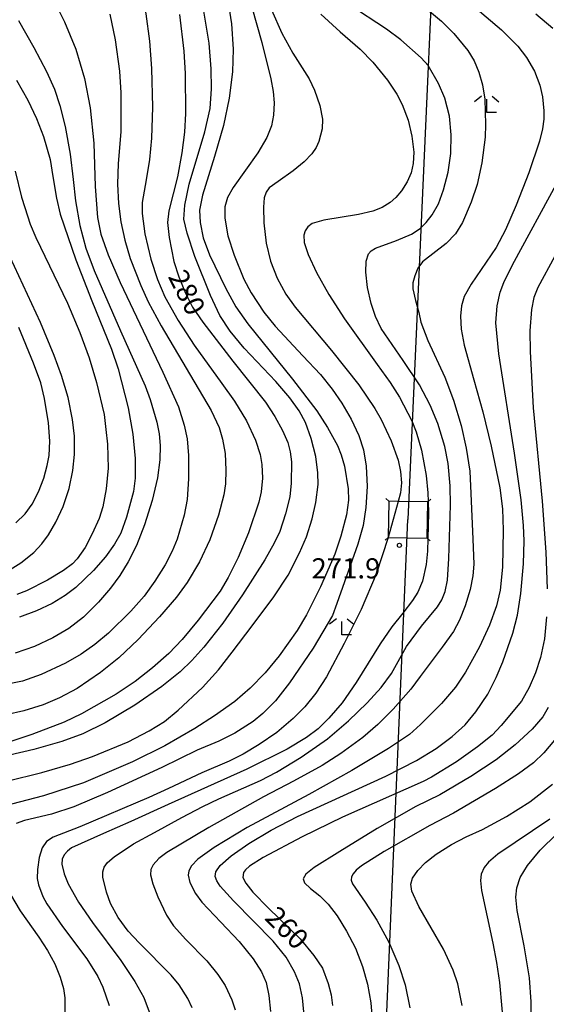
# Model space of a CAD drawing. Extents: x -18000 to -16000, y 93000 to 94502.
# Drawn here: x -17647 to -17549, y 93977 to 94160 of the extents above; entities that cross this region are included whole.
import ezdxf

# ---------------------------------------------------------------- set-up
doc = ezdxf.new("R2010")
doc.units = 0
for name, color, linetype in [('4235000', 7, 'Continuous'), ('4235990', 7, 'Continuous'), ('4265000', 1, 'Continuous'), ('6333000', 2, 'Continuous'), ('7101000', 4, 'Continuous'), ('7102000', 2, 'Continuous'), ('7102001', 8, 'Continuous'), ('7312000', 4, 'Continuous')]:
    doc.layers.add(name, color=color, linetype=linetype)
doc.styles.add('Dm_Anotation', font='txt.shx', dxfattribs={"bigfont": 'PSCDM.shx'})

# ---------------------------------------------------------------- blocks, each defined once
blk = doc.blocks.new('633300')
at = {"layer": '6333000'}
for points in [[(-0.4, 0.6), (-0.9, 0.2)], [(0.72, -0.6), (0, -0.6), (0, 0.4)], [(0.4, 0.6), (0.9, 0.2)]]:
    blk.add_lwpolyline(points, dxfattribs=at)
blk = doc.blocks.new('731200')
at = {"layer": '7312000'}
blk.add_circle((0, 0), 0.15, dxfattribs=at)

msp = doc.modelspace()

# ---------------------------------------------------------------- linework, layer by layer
at = {"layer": '4235000', "flags": 128}
msp.add_lwpolyline([(-17571.53, 94063.82), (-17571.43, 94070.54), (-17576.91, 94070.62), (-17578.67, 94070.64), (-17578.76, 94063.92), (-17578.74, 94063.92), (-17571.53, 94063.82)], close=True, dxfattribs=at)
at = {"layer": '4235990', "flags": 128}
for points in [[(-17578.67, 94070.64), (-17579.19, 94071.18)], [(-17571.43, 94070.54), (-17570.89, 94071.06)], [(-17578.76, 94063.92), (-17579.3, 94063.4)], [(-17571.53, 94063.82), (-17571.01, 94063.28)]]:
    msp.add_lwpolyline(points, dxfattribs=at)
at = {"layer": '4265000', "flags": 128}
for points in [[(-17567.4, 94239.46), (-17575.1, 94067.23)], [(-17581.4, 93919.32), (-17575.1, 94067.23)]]:
    msp.add_lwpolyline(points, dxfattribs=at)
at = {"layer": '7101000', "flags": 128}
for points in [[(-17617.45, 94160.9), (-17616.61, 94154.1), (-17616.37, 94149.97), (-17616.33, 94142.58), (-17616.49, 94139.08), (-17616.98, 94135.29), (-17617.83, 94130.8), (-17619.41, 94124.5), (-17619.66, 94122.32), (-17619.36, 94119.58), (-17618.47, 94115.1), (-17617.58, 94112.29)], [(-17591.28, 94161), (-17587.65, 94157.73), (-17583.93, 94154.5), (-17581.62, 94152.11)], [(-17581.62, 94152.11), (-17578.89, 94148.73), (-17577.19, 94146.16), (-17576.15, 94144.24), (-17575.08, 94141.31), (-17574.39, 94138.35), (-17574.03, 94135.38), (-17574.11, 94133.26), (-17574.53, 94131.55), (-17575.27, 94129.86), (-17576.31, 94128.23), (-17577.33, 94126.96), (-17578.41, 94126.03), (-17579.9, 94125.16), (-17581.62, 94124.46), (-17584.28, 94123.85), (-17590.68, 94122.79), (-17592.83, 94122.18), (-17593.68, 94121.56), (-17594.18, 94120.83), (-17594.4, 94120.01), (-17594.31, 94118.61), (-17593.6, 94116.39), (-17592.07, 94113.09), (-17589.78, 94108.99), (-17586.87, 94104.5), (-17580.8, 94095.98), (-17578.38, 94092.64), (-17576.68, 94089.93), (-17574.39, 94085.59), (-17573.61, 94083.52), (-17572.61, 94080.13), (-17571.74, 94075.42), (-17571.43, 94072.21), (-17571.37, 94070.59), (-17571.29, 94068.51), (-17571.42, 94063.73), (-17571.48, 94061.4), (-17571.73, 94058.9), (-17572.41, 94055.79), (-17573.25, 94053.8), (-17574.26, 94052.26), (-17576.07, 94049.87), (-17578.07, 94047.36), (-17580.28, 94044.22), (-17584.71, 94037), (-17587.31, 94033.23), (-17589.74, 94030.38), (-17591.77, 94028.41), (-17593.88, 94026.8), (-17597.47, 94024.63), (-17604.99, 94020.93), (-17619.54, 94014.41), (-17626.46, 94011.27), (-17631.54, 94009.01), (-17637.44, 94006.34), (-17638.22, 94005.77), (-17638.84, 94005.05), (-17639.19, 94004.23), (-17639.26, 94003.34), (-17638.83, 94001.53), (-17638.08, 93999.69), (-17636.17, 93996.3), (-17633.56, 93992.52), (-17628.31, 93985.47), (-17625.7, 93981.57), (-17624.07, 93978.58), (-17623.09, 93975.95)], [(-17647.67, 94148.76), (-17645.57, 94145.05), (-17643.94, 94141.61), (-17642.66, 94138.28), (-17641.42, 94134.06), (-17640.89, 94130.91), (-17640.26, 94126.84), (-17639.56, 94123.89), (-17636.68, 94115.44), (-17633.7, 94107.82), (-17630.04, 94098.84), (-17628.84, 94095.18), (-17626.97, 94087.99), (-17626.07, 94083.09), (-17625.67, 94078.6), (-17625.68, 94074.93), (-17625.97, 94072.44), (-17627.28, 94067.69), (-17628.34, 94064.74), (-17629.47, 94062.66), (-17631.17, 94060.32), (-17633.37, 94057.8), (-17636.67, 94054.66), (-17638.63, 94053.18), (-17641.03, 94051.7), (-17643.97, 94050.3), (-17647.09, 94049.16)], [(-17547.87, 94116.09), (-17551.03, 94110.29), (-17551.8, 94108.43), (-17552.22, 94106.23), (-17552.49, 94102.24), (-17552.44, 94098.45), (-17551.91, 94087.95), (-17550.23, 94070.65), (-17549.54, 94061.21), (-17549.32, 94054.42)], [(-17617.58, 94112.29), (-17616.32, 94109.23), (-17615.03, 94106.66), (-17613.12, 94103.86), (-17607.56, 94096.65), (-17601.51, 94089.04), (-17599.77, 94086.37), (-17598.35, 94083.78), (-17597.39, 94081.57), (-17596.91, 94079.8), (-17596.71, 94077.98), (-17596.77, 94073.98), (-17597.02, 94071.45), (-17597.77, 94068.32), (-17598.87, 94065.03), (-17599.87, 94062.87), (-17601.61, 94059.76), (-17605.78, 94053.3), (-17609.44, 94048.02), (-17612.94, 94043.58), (-17615.14, 94041.11), (-17617.34, 94039.03), (-17620.72, 94036.29), (-17625.71, 94032.83), (-17631.2, 94029.54), (-17635.38, 94027.51), (-17639.26, 94026.11), (-17644.41, 94024.62), (-17651.65, 94022.9)], [(-17549.43, 94049.23), (-17549.77, 94045.1), (-17550.51, 94041.67), (-17551.46, 94038.79), (-17552.66, 94036.07), (-17554.09, 94033.58), (-17557.8, 94029.02), (-17559.5, 94027.25), (-17562.21, 94025.11), (-17566.1, 94022.34), (-17570.77, 94019.46), (-17572.31, 94018.66), (-17587.24, 94012.06), (-17594.73, 94008.38), (-17601.91, 94004.56), (-17604.48, 94002.94), (-17605.23, 94002.29), (-17605.6, 94001.76), (-17605.68, 94000.85), (-17605.17, 93999.79), (-17603.87, 93998.11), (-17600.94, 93995.14), (-17595.08, 93989.47), (-17592.52, 93986.36), (-17590.92, 93984.02), (-17589.88, 93981.21), (-17589.32, 93979.1), (-17589.06, 93977.14)], [(-17552.2, 93970.77), (-17552.24, 93977.77), (-17552.55, 93982.22), (-17553.54, 93988.15), (-17554.84, 93994.71), (-17555.09, 93997.22), (-17554.95, 93998.95), (-17554.33, 94000.83), (-17552.95, 94003.05), (-17550.59, 94005.93), (-17547.53, 94008.94)]]:
    msp.add_lwpolyline(points, dxfattribs=at)
at = {"layer": '7102000', "flags": 128}
for points in [[(-17647.85, 94195.88), (-17645.82, 94195.35), (-17643.49, 94194.51), (-17640.96, 94193.32), (-17638.63, 94191.91), (-17636.75, 94190.53), (-17634.48, 94188.37), (-17632.47, 94185.95), (-17631.1, 94183.87), (-17629.74, 94181.4), (-17628.1, 94177.59), (-17626.77, 94173.57), (-17624.55, 94165.31), (-17623.71, 94161.05), (-17623.01, 94156), (-17622.63, 94150.92), (-17622.47, 94143.72), (-17622.63, 94138.01), (-17623, 94134.04)], [(-17605.76, 94168.48), (-17602.17, 94155.72), (-17600.49, 94149.02), (-17600.06, 94146.65), (-17599.92, 94144.52), (-17600, 94142.24), (-17600.38, 94140.28), (-17601.24, 94138.14), (-17602.91, 94135.29), (-17607.52, 94128.87), (-17608.53, 94127), (-17609.03, 94125.25), (-17609.04, 94123.14), (-17608.46, 94119.85), (-17607.34, 94116.3), (-17605.5, 94111.83), (-17604.16, 94109.28), (-17601.8, 94105.7), (-17599.73, 94103.11), (-17594.58, 94097.64)], [(-17641.09, 94164.34), (-17638.73, 94159.57), (-17636.67, 94154.48), (-17635.06, 94149.06), (-17634, 94143.59), (-17633.3, 94137.05), (-17633.05, 94129.01), (-17632.63, 94123.3), (-17632.02, 94120.16), (-17630.67, 94116.33), (-17628.47, 94111.23), (-17620.51, 94094.57), (-17617.63, 94088.16), (-17616.57, 94084.77), (-17616.04, 94082.25), (-17615.77, 94079.13), (-17615.76, 94074.82), (-17616.01, 94070.99), (-17616.56, 94068.05), (-17617.9, 94063.61), (-17618.79, 94061.38), (-17620.13, 94058.84), (-17621.99, 94055.79), (-17624, 94053.06), (-17626.46, 94050.27), (-17630.61, 94046.18), (-17633.12, 94044.06), (-17635.66, 94042.3), (-17638.58, 94040.64), (-17643.11, 94038.51), (-17646.52, 94037.3), (-17650.59, 94036.47)], [(-17615.09, 93976.66), (-17615.87, 93978.41), (-17617.51, 93980.94), (-17619.01, 93982.75), (-17624.94, 93988.73), (-17626.97, 93990.92), (-17628.83, 93993.44), (-17630.25, 93996.04), (-17630.99, 93998.15), (-17631.63, 94000.94), (-17631.66, 94001.91), (-17631.41, 94002.75), (-17630.8, 94003.61), (-17629.54, 94004.66), (-17625.98, 94007.08), (-17622.06, 94009.22), (-17616.98, 94011.99), (-17613.13, 94014), (-17610.14, 94015.45), (-17602.42, 94018.84), (-17599.49, 94020.39), (-17594.91, 94023.19), (-17590.04, 94026.58), (-17586.1, 94029.91), (-17582.67, 94033.23), (-17580.04, 94036.12), (-17578.17, 94038.72), (-17575.36, 94043.7), (-17572.57, 94047.48), (-17569.62, 94051.06), (-17568.81, 94052.33), (-17568.2, 94053.91), (-17567.75, 94056.01), (-17567.55, 94060.04), (-17567.19, 94069.92), (-17567.26, 94073.51), (-17567.65, 94077.67), (-17568.28, 94080.82), (-17569.57, 94085.05), (-17570.98, 94088.45), (-17572.97, 94092.21), (-17575.97, 94096.76), (-17580.04, 94102.71), (-17581.09, 94104.9), (-17581.94, 94107.34), (-17582.6, 94110.28), (-17582.92, 94113.16), (-17582.87, 94115.19), (-17582.43, 94116.53), (-17581.94, 94117.07), (-17581.13, 94117.56), (-17577.22, 94119.01), (-17574.44, 94120.21), (-17572.83, 94121.24), (-17571.74, 94122.33), (-17570.63, 94123.78), (-17569.47, 94125.79), (-17568.49, 94128.38), (-17567.67, 94131.66), (-17567.18, 94135.14), (-17567.1, 94138.58), (-17567.41, 94142.06), (-17568.25, 94145.39), (-17569.43, 94148.16), (-17571.34, 94151.49), (-17572.66, 94152.92), (-17576.4, 94156.2), (-17579.1, 94158.21), (-17586.06, 94162.77)], [(-17630.34, 94161.02), (-17629.38, 94156.2), (-17628.57, 94150.43), (-17628.33, 94146.37), (-17628.34, 94139.17), (-17628.84, 94133.28), (-17628.91, 94129.44), (-17628.75, 94125.85), (-17628.32, 94122.45), (-17627.6, 94119.07), (-17626.57, 94115.68), (-17624.63, 94110.66), (-17623.25, 94107.63), (-17620.81, 94103.21), (-17611.59, 94087.49), (-17610.1, 94084.3), (-17609.47, 94082.16), (-17609.01, 94079.48), (-17608.84, 94076.43), (-17608.91, 94073.89), (-17609.2, 94071.86), (-17610.19, 94068.07), (-17611.85, 94063.47), (-17613.74, 94059.39), (-17616.05, 94055.57), (-17618.01, 94052.86), (-17621.15, 94049.19), (-17625.12, 94044.98), (-17628.67, 94041.61), (-17632.07, 94038.87), (-17636.38, 94035.92), (-17639.71, 94034.15), (-17642.72, 94032.9), (-17646.29, 94031.76), (-17649.54, 94031)], [(-17649.46, 94018.75), (-17642.98, 94020.3), (-17637.62, 94021.86), (-17633.56, 94023.31), (-17626.94, 94026.04), (-17623.09, 94028.06), (-17620.25, 94029.76), (-17617.69, 94031.87), (-17613.15, 94036.08), (-17610.19, 94039.37), (-17607.69, 94042.67), (-17603.98, 94047.54), (-17599.99, 94052.93), (-17597.32, 94056.94), (-17595.19, 94061.08), (-17593.93, 94064.02), (-17592.83, 94067.37), (-17592.17, 94070.44), (-17591.74, 94073.72), (-17591.78, 94075.9), (-17592.19, 94078.93), (-17593.03, 94082.28), (-17594.12, 94085.22), (-17595.27, 94087.41), (-17597.01, 94089.82), (-17599.56, 94092.85), (-17605.43, 94099.04), (-17608.06, 94102.22), (-17609.95, 94105.08), (-17611.69, 94108.8), (-17614.59, 94116.07), (-17616.03, 94120.34), (-17616.61, 94122.97), (-17616.47, 94125.56), (-17615.63, 94129.44), (-17612.72, 94139.18), (-17611.79, 94143.51), (-17611.51, 94147.15), (-17611.55, 94150.82), (-17611.94, 94155.61), (-17612.93, 94161.56)], [(-17571.83, 94162.17), (-17568.87, 94159.71), (-17566.57, 94157.38), (-17564, 94154.24), (-17562.84, 94152.36), (-17561.94, 94150.21), (-17561.28, 94147.89), (-17560.88, 94145.23), (-17560.74, 94140.52), (-17560.79, 94138.16), (-17561.42, 94133.41), (-17562.25, 94129.4), (-17563.37, 94126.1), (-17565.01, 94122.35), (-17566.3, 94120.27), (-17568.04, 94118.48), (-17572.38, 94115.03), (-17573.27, 94113.88), (-17573.85, 94112.45), (-17574.17, 94111.18), (-17574.17, 94110.07), (-17573.73, 94107.88), (-17573.1, 94105.64), (-17572.69, 94103.87), (-17571.41, 94100.48), (-17568.29, 94093.68), (-17566.66, 94089.41), (-17565.27, 94084.68), (-17564.32, 94080.47), (-17563.66, 94076.2), (-17563.45, 94072.11), (-17563.1, 94063.64), (-17562.92, 94059), (-17563.05, 94056.79), (-17563.58, 94054.28), (-17564.49, 94051.23), (-17565.56, 94048.56), (-17566.66, 94046.49), (-17568.78, 94043.57), (-17572.81, 94038.14), (-17574.55, 94035.77), (-17577.84, 94032.1), (-17580.69, 94029.24), (-17583.49, 94026.84), (-17587.55, 94023.86), (-17591.02, 94021.66), (-17596.31, 94018.72), (-17601.87, 94015.84), (-17612.01, 94010.16), (-17619.78, 94005.51), (-17621.28, 94004.41), (-17622.35, 94003.22), (-17622.75, 94002.33), (-17622.79, 94001.36), (-17622.37, 93999.67), (-17621.48, 93997.25), (-17619.84, 93993.85), (-17618.55, 93991.91), (-17616.28, 93989.38), (-17612.38, 93985.42), (-17610.31, 93982.88), (-17608.96, 93980.8), (-17607.74, 93978.19), (-17607.14, 93976.3)], [(-17562.63, 94162.24), (-17557.74, 94158.09), (-17554.77, 94155.03), (-17553.12, 94152.95), (-17551.66, 94150.39), (-17550.66, 94147.79), (-17550.17, 94145.67), (-17549.9, 94143.03), (-17549.94, 94141.5), (-17550.18, 94139.7), (-17550.71, 94137.44), (-17552.68, 94131.53), (-17555.02, 94125.57), (-17557.05, 94120.97), (-17558.77, 94117.7), (-17563.41, 94110.9), (-17564.67, 94108.61), (-17565.18, 94106.89), (-17565.37, 94104.99), (-17565.23, 94102.59), (-17564.7, 94099.61), (-17562.92, 94093.15), (-17561.23, 94087.21), (-17559.66, 94080.83), (-17558.1, 94073.11), (-17557.6, 94069.22), (-17557.43, 94065.25), (-17557.59, 94058.41), (-17558.02, 94054.17), (-17558.72, 94051.23), (-17559.97, 94047.63), (-17561.84, 94043.61), (-17564.42, 94038.95), (-17566.32, 94036.14), (-17568.88, 94033.15), (-17572.75, 94029.24), (-17574.83, 94027.39), (-17578.73, 94024.76), (-17585.51, 94020.69), (-17593.48, 94016.28), (-17604.89, 94010.13), (-17611.04, 94006.42), (-17614.05, 94004.23), (-17615.22, 94003.02), (-17615.73, 94002.12), (-17615.85, 94001.27), (-17615.54, 93999.94), (-17614.49, 93997.89), (-17613.31, 93996.25), (-17609.77, 93992.57), (-17606.36, 93989), (-17603.79, 93985.79), (-17602.22, 93983.38), (-17601.37, 93981.38), (-17600.87, 93978.98), (-17600.58, 93976.02)], [(-17608.27, 94162.36), (-17607.78, 94159.18), (-17607.48, 94154.52), (-17607.6, 94150.29), (-17608.22, 94145.42), (-17609.28, 94140.34), (-17610.93, 94134.62), (-17613.19, 94127.43), (-17613.73, 94124.63), (-17613.61, 94122.33), (-17613.04, 94119.52), (-17611.87, 94116.34), (-17608.87, 94110.09), (-17607.01, 94106.68), (-17604.76, 94103.58), (-17596.49, 94093.26), (-17591.99, 94087.4), (-17589.99, 94084.32), (-17588.17, 94080.98)], [(-17600.42, 94161.78), (-17598.5, 94157.49), (-17596.42, 94153.74), (-17593.42, 94149), (-17592.43, 94146.9), (-17591.44, 94144.05), (-17590.92, 94141.52), (-17591, 94139.7), (-17591.62, 94137.37), (-17592.12, 94136.28), (-17592.94, 94135.1)], [(-17548.24, 94158.36), (-17551.4, 94161)], [(-17647.3, 94159.82), (-17644.43, 94154.81), (-17642.08, 94150.36), (-17640.62, 94147.07), (-17639.61, 94144.06), (-17638.63, 94140.13), (-17637.7, 94135), (-17637.13, 94130.35), (-17636.72, 94126.37), (-17635.92, 94121.82), (-17634.82, 94117.58), (-17633.28, 94113.46), (-17628.4, 94102.24), (-17623.81, 94092.08), (-17622.87, 94089.54), (-17621.66, 94085.3), (-17621.22, 94083.14), (-17621.04, 94081), (-17621.09, 94078.32), (-17621.52, 94075.01), (-17622.51, 94070.8), (-17623.92, 94066.24), (-17625.43, 94062.45), (-17626.97, 94059.4), (-17628.53, 94056.85), (-17630.21, 94054.54), (-17632.48, 94051.9), (-17635.24, 94049.14), (-17637.94, 94047.05), (-17640.91, 94045.31), (-17644.31, 94043.72), (-17647.87, 94042.45)], [(-17623, 94134.04), (-17623.62, 94130.26), (-17624.38, 94126.06), (-17624.37, 94124.04), (-17623.88, 94120.23), (-17622.75, 94115.57), (-17621.52, 94111.76), (-17620.14, 94108.59), (-17617.72, 94104.16), (-17614.73, 94099.57), (-17609.58, 94092.51), (-17607.23, 94089.23), (-17605.02, 94085.59), (-17603.36, 94082), (-17602.49, 94079.31), (-17602.17, 94077.47), (-17602.06, 94074.93), (-17602.29, 94072.39), (-17602.75, 94070.45), (-17604.66, 94064.8), (-17606.58, 94060.2), (-17608.41, 94056.52), (-17609.93, 94053.97), (-17613.97, 94048.57), (-17616.92, 94045), (-17619.45, 94042.4), (-17622.44, 94039.74), (-17625.63, 94037.23), (-17629.19, 94034.87), (-17635.61, 94031.24), (-17638.81, 94029.69), (-17644.82, 94027.36), (-17648.72, 94026.1)], [(-17592.94, 94135.1), (-17594.35, 94133.58), (-17596.36, 94131.9), (-17599.18, 94129.97), (-17600.84, 94128.78), (-17601.41, 94128), (-17601.74, 94126.91), (-17601.9, 94125.22), (-17601.79, 94122.28), (-17601.36, 94118.52), (-17600.57, 94115.18), (-17599.34, 94112.04), (-17597.76, 94109.08), (-17596.01, 94106.63), (-17589.25, 94098.61), (-17584.22, 94092.26), (-17581.23, 94087.84), (-17580.04, 94085.82), (-17578.22, 94081.82), (-17576.92, 94078.27), (-17576.49, 94076.16), (-17576.29, 94074.07), (-17576.48, 94072.23), (-17576.91, 94070.62)], [(-17647.87, 94131.88), (-17646.71, 94127.07), (-17646.09, 94125.11), (-17645.12, 94122.06), (-17644.09, 94119.55), (-17638.21, 94107.38), (-17635.92, 94101.97), (-17634.21, 94097.27), (-17632.81, 94092.67), (-17631.4, 94086.73), (-17631.08, 94083.93), (-17630.79, 94081.24), (-17630.68, 94076.8), (-17631.03, 94072.93), (-17631.65, 94069.58), (-17632.35, 94067.42), (-17633.6, 94064.57), (-17634.92, 94062.05), (-17636.38, 94059.94), (-17637.3, 94059.02), (-17638.94, 94057.8), (-17641.92, 94055.98), (-17645.78, 94054.03), (-17647.59, 94053.34)], [(-17594.41, 93975.91), (-17594.62, 93978.52), (-17595.2, 93981.14), (-17596.1, 93983.37), (-17597.69, 93986.1), (-17600.1, 93989.03), (-17607.44, 93996.53), (-17609.89, 93999.26), (-17610.51, 94000.21), (-17610.81, 94001.06), (-17610.72, 94001.92), (-17609.89, 94003.05), (-17607.88, 94004.85), (-17604.62, 94007.17), (-17600.47, 94009.65), (-17595.6, 94012.18), (-17579.22, 94019.65), (-17573.53, 94022.53), (-17569.85, 94024.8), (-17566.89, 94026.99), (-17564.51, 94029.2), (-17562.54, 94031.56), (-17560.33, 94034.87), (-17558.73, 94037.97), (-17557.51, 94040.85), (-17555.69, 94046.15), (-17554.81, 94049.53), (-17554.19, 94053.55), (-17553.71, 94059.06), (-17553.57, 94063.29), (-17553.67, 94066.14), (-17554.14, 94070.89), (-17555.37, 94079.59), (-17558.25, 94098), (-17558.83, 94103.74), (-17558.59, 94106.89), (-17558, 94109.43), (-17557.36, 94111.19), (-17555.71, 94114.51), (-17547.26, 94130.05)], [(-17648.8, 94057.99), (-17646.85, 94059.24), (-17644.44, 94061.16), (-17642.97, 94062.72), (-17641.73, 94064.4), (-17640.34, 94066.75), (-17639.01, 94069.7), (-17637.92, 94073.03), (-17637.2, 94076.35), (-17636.88, 94079.31), (-17636.91, 94082.71), (-17637.27, 94085.78), (-17638.1, 94089.91), (-17639.29, 94093.97), (-17640.65, 94097.65), (-17643.22, 94103.78), (-17648.81, 94115.93)], [(-17647.76, 94066.62), (-17646.04, 94068.34), (-17644.76, 94070.12), (-17643.6, 94072.4), (-17642.61, 94074.93), (-17641.94, 94077.26), (-17641.61, 94079.16), (-17641.5, 94081.77), (-17641.73, 94085.16), (-17642.45, 94089.68), (-17643.17, 94092.58), (-17644.5, 94096.28), (-17647.19, 94102.86)], [(-17594.58, 94097.64), (-17591.33, 94094.13), (-17589.17, 94091.44), (-17587.34, 94088.84), (-17585.62, 94085.89), (-17584.18, 94082.84), (-17583.33, 94080.19), (-17582.86, 94077.15), (-17582.69, 94073.4), (-17582.91, 94069.48), (-17583.42, 94066.13), (-17584.4, 94062.7), (-17588.31, 94051.66), (-17589.07, 94049.46), (-17592.64, 94043.39), (-17597.04, 94036.99), (-17599.65, 94033.65), (-17601.99, 94031.27), (-17603.82, 94029.8), (-17607.19, 94027.61), (-17610.16, 94026.13), (-17614.16, 94024.45), (-17620.73, 94021.25), (-17630.76, 94016.61), (-17637.03, 94013.94), (-17641.17, 94012.6), (-17646.18, 94011.4), (-17647.71, 94010.87)], [(-17588.17, 94080.98), (-17587.46, 94079.26), (-17586.87, 94077.16), (-17586.19, 94072.92), (-17586.12, 94070.82), (-17586.47, 94068.14), (-17587.52, 94064.15), (-17588.64, 94060.82), (-17589.69, 94058.42), (-17591.29, 94054.74), (-17593.93, 94049.55), (-17595.66, 94046.69), (-17599, 94041.97), (-17601.56, 94038.84), (-17604.32, 94035.97), (-17607.21, 94033.47), (-17610.94, 94030.84), (-17614.63, 94028.51), (-17620.19, 94025.3), (-17626.14, 94022.3), (-17635.24, 94018.42), (-17642.65, 94016.02), (-17648.57, 94014.45)], [(-17578.74, 94063.92), (-17581.01, 94057.14), (-17583.8, 94050.58), (-17586.91, 94044.23), (-17590.22, 94038.1), (-17592.2, 94035.05), (-17594.21, 94032.54), (-17596.4, 94030.36), (-17599.43, 94027.78), (-17602.69, 94025.51), (-17605.65, 94023.74), (-17608.25, 94022.44), (-17613.33, 94020.26), (-17619.47, 94017.39), (-17623.13, 94015.7), (-17635.9, 94010.28), (-17640.83, 94008.32), (-17642.09, 94007.55), (-17642.88, 94006.37), (-17643.48, 94004.55), (-17643.78, 94002.34), (-17643.82, 94000.65), (-17643.58, 93999.47), (-17642.78, 93997.32), (-17642.05, 93995.94), (-17639.12, 93991.79), (-17634.59, 93985.77), (-17632.55, 93982.49), (-17631.64, 93980.53), (-17630.48, 93977.14)], [(-17540.56, 94051.01), (-17540.7, 94049.13), (-17541.33, 94043.49), (-17542.34, 94038.46), (-17543.48, 94034.3), (-17544.42, 94032.09), (-17545.98, 94029.22), (-17547.94, 94026.32), (-17549.92, 94023.96), (-17551.83, 94022.1), (-17554.6, 94020.06), (-17558.87, 94017.37), (-17566.69, 94012.79), (-17571.03, 94010.52), (-17579.52, 94005.69), (-17583.7, 94003.04), (-17584.71, 94002.19), (-17585.27, 94001.53), (-17585.57, 94000.96)], [(-17549.11, 94032.38), (-17550.12, 94030.67), (-17552.09, 94028.37), (-17555.21, 94025.46), (-17558.74, 94022.71), (-17563.45, 94019.61), (-17569.2, 94016.21), (-17573.63, 94014.01), (-17580.82, 94009.97), (-17587.72, 94005.65), (-17592.49, 94002.74), (-17594.02, 94001.5), (-17594.52, 94000.61), (-17594.28, 93999.87), (-17593.17, 93998.84), (-17591.45, 93997.47), (-17589.89, 93995.91), (-17588.25, 93993.77)], [(-17565.06, 93977.1), (-17565.87, 93981.15), (-17566.7, 93983.64), (-17568.53, 93987.56), (-17573.06, 93995.47), (-17574.38, 93998.31), (-17574.58, 93999.63), (-17574.23, 94000.73), (-17573.25, 94002.14), (-17571.83, 94003.62), (-17569.85, 94005.16), (-17567.06, 94006.96), (-17564.33, 94008.37), (-17561.31, 94009.74), (-17556.86, 94012.16), (-17552.54, 94014.92), (-17548.34, 94018.16)], [(-17548.83, 94011.7), (-17558.47, 94005.17), (-17560.17, 94003.72), (-17560.97, 94002.71), (-17561.52, 94001.45), (-17561.64, 94000.31), (-17561.47, 93998.45), (-17559.36, 93988.65), (-17558.68, 93985.1), (-17558.12, 93981.35), (-17557.28, 93971.75)], [(-17585.57, 94000.96), (-17585.61, 94000.39), (-17585.36, 93999.69), (-17583.04, 93996.29), (-17580.87, 93992.95), (-17578.66, 93988.85), (-17576.81, 93984.56), (-17575.63, 93980.92), (-17574.73, 93976.68)], [(-17648.74, 93997.73), (-17646.97, 93994.69), (-17643.53, 93989.81), (-17641.88, 93987.34), (-17640.55, 93984.85), (-17639.56, 93982.39), (-17638.96, 93980.27), (-17638.7, 93978.52), (-17638.68, 93975.78), (-17638.9, 93973.43), (-17639.54, 93970.48), (-17640.57, 93967.32), (-17641.9, 93964.32), (-17644.25, 93960.22), (-17648.09, 93954.16)], [(-17588.25, 93993.77), (-17586.48, 93990.87), (-17584.81, 93987.75), (-17583.53, 93984.32), (-17582.59, 93981.06), (-17581.97, 93977.61), (-17581.67, 93973.72), (-17581.86, 93968.1), (-17582.83, 93959.75), (-17584.09, 93952.11), (-17585.35, 93946.79), (-17586.92, 93941.24), (-17587.07, 93940.15), (-17586.92, 93939.07), (-17584.53, 93932.63), (-17583.01, 93928.24), (-17582.48, 93925.72), (-17582.27, 93922.76), (-17582.3, 93920.92)]]:
    msp.add_lwpolyline(points, dxfattribs=at)
at = {"layer": '7102001', "flags": 128}
msp.add_lwpolyline([(-17576.91, 94070.62), (-17578.74, 94063.92)], dxfattribs=at)

# ---------------------------------------------------------------- block references
at = {"layer": '6333000', "xscale": 2.5, "yscale": 2.5, "zscale": 2.5}
for p in [(-17560.5, 94144.25), (-17587.37, 94047.35)]:
    msp.add_blockref('633300', p, dxfattribs=at)
at = {"layer": '7312000', "xscale": 2.5, "yscale": 2.5, "zscale": 2.5}
msp.add_blockref('731200', (-17576.69, 94062.47, 271.9), dxfattribs=at)

# ---------------------------------------------------------------- texts
at = {"layer": '7101000', "style": 'Dm_Anotation'}
for s, rotation, p in [('280', 297, (-17619.67, 94112.33)), ('260', 315, (-17601.86, 93993.21))]:
    msp.add_text(s, height=3.75, rotation=rotation, dxfattribs=at).set_placement(p)
at = {"layer": '7312000', "style": 'Dm_Anotation'}
msp.add_text('271.9', height=3.75, dxfattribs=at).set_placement((-17592.99, 94056.32))

doc.saveas('drawing.dxf')
